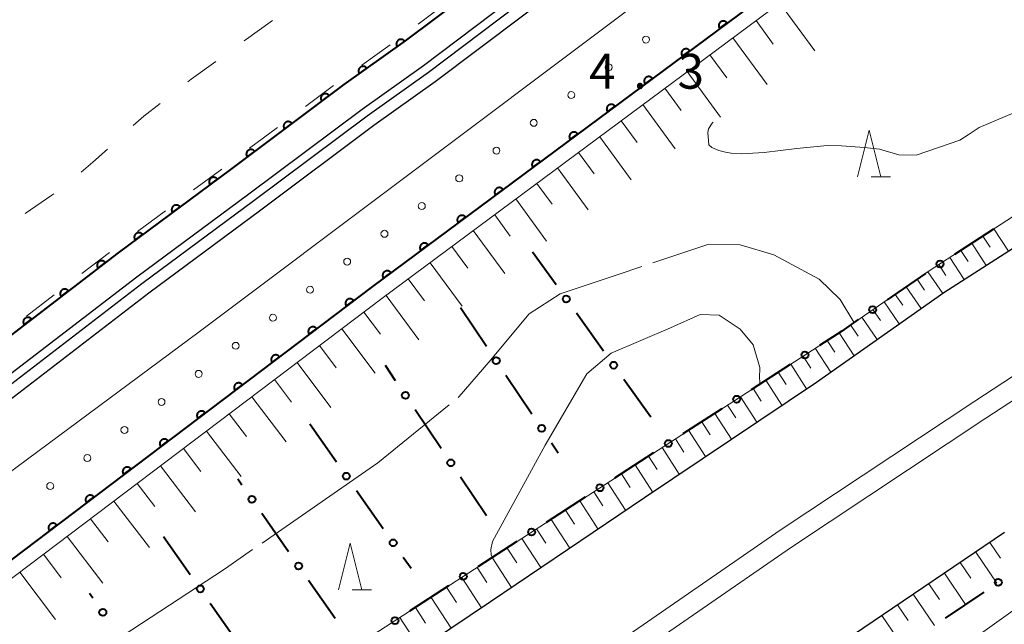
# Model space of a CAD drawing. Units: metres. Extents: x -76000 to -73996, y 39000 to 40500.
# Drawn here: x -74489 to -74383, y 40239 to 40304 of the extents above; entities that cross this region are included whole.
import ezdxf

# ---------------------------------------------------------------- set-up
doc = ezdxf.new("R2010")
doc.units = ezdxf.units.M
for name, color, linetype, lineweight in [('210100_道路縁(街区線)', 7, 'Continuous', 30), ('222600_分離帯', 7, 'Continuous', 30), ('510100_河川', 7, 'Continuous', 30), ('610111_人工斜面(上)', 7, 'Continuous', 30), ('610199_人工斜面(ヒゲ)', 7, 'Continuous', 30), ('611100_コンクリート被覆(直落)', 7, 'Continuous', 30), ('611111_コンクリート被覆(幅上)', 7, 'Continuous', 30), ('611112_コンクリート被覆(幅下)', 7, 'Continuous', 30), ('611199_コンクリート被覆(パターン)', 7, 'Continuous', 30), ('613000_さく(未分類)', 7, 'Continuous', 30), ('620100_区域界', 7, 'Continuous', 30), ('633200_針葉樹林', 7, 'Continuous', 13), ('710200_等高線(主曲線)', 7, 'Continuous', 13), ('710300_等高線(補助曲線)', 7, 'Continuous', 13), ('731200_図化機測定による標高点', 7, 'Continuous', 40)]:
    doc.layers.add(name, color=color, linetype=linetype, lineweight=lineweight)
doc.styles.add('Style-WORKING', font='MS Gothic.ttf')

msp = doc.modelspace()

# ---------------------------------------------------------------- linework, layer by layer
at = {"layer": '210100_道路縁(街区線)', "linetype": 'Continuous', "lineweight": 30, "flags": 128}
for points in [[(-74663.86, 40143), (-74631.38, 40164.41), (-74619.67, 40172.79), (-74607.8, 40181.69), (-74596.06, 40190.56), (-74584.01, 40199.37), (-74572.94, 40208.01), (-74562.43, 40215.66), (-74551.98, 40223.53), (-74540.47, 40232.16), (-74529.15, 40240.42), (-74516.24, 40249.94), (-74503.92, 40259.27), (-74492.89, 40267.59), (-74478.44, 40278.68), (-74466.37, 40287.63), (-74454.18, 40296.75), (-74447.59, 40301.44), (-74438.27, 40308.47), (-74429.3, 40315.17), (-74422.16, 40320.31), (-74406.98, 40332.41), (-74388.91, 40345.41), (-74376.26, 40355.3)], [(-74374.29, 40352.65), (-74386.93, 40342.77), (-74404.99, 40329.77), (-74420.17, 40317.68), (-74427.35, 40312.51), (-74436.29, 40305.83), (-74445.64, 40298.78), (-74452.23, 40294.09), (-74464.39, 40284.98)], [(-74464.39, 40284.98), (-74476.45, 40276.05), (-74490.89, 40264.97), (-74501.93, 40256.63), (-74514.26, 40247.3), (-74527.2, 40237.76), (-74538.51, 40229.51), (-74549.99, 40220.89), (-74560.47, 40213.01), (-74570.95, 40205.38), (-74582.02, 40196.73), (-74594.09, 40187.91), (-74605.81, 40179.05), (-74617.72, 40170.13), (-74629.51, 40161.69), (-74636.94, 40156.79), (-74640.48, 40151.74), (-74642.28, 40147.92)], [(-74559.79, 40156.8), (-74555.68, 40159.62), (-74537.92, 40172), (-74520.85, 40183.72), (-74503.88, 40195.77), (-74485.89, 40208.73), (-74469.77, 40219.81), (-74453.62, 40231.01), (-74438.42, 40241.19), (-74421.9, 40252.39), (-74403.4, 40264.78), (-74389.72, 40274.4), (-74373.84, 40284.58)], [(-74383.2, 40248.61), (-74398.43, 40238.31), (-74415.02, 40227.08), (-74432.63, 40214.94), (-74450.95, 40202.53), (-74466.66, 40191.42), (-74482.28, 40180.49), (-74497.78, 40169.52), (-74511.78, 40159.89), (-74526.96, 40149.5), (-74539.74, 40140.54), (-74553.74, 40130.42), (-74569.04, 40120.23), (-74584.26, 40109.48), (-74597.79, 40100.44), (-74612.9, 40090.55), (-74627.61, 40081.14), (-74645.45, 40069.65)]]:
    msp.add_lwpolyline(points, dxfattribs=at)
at = {"layer": '222600_分離帯', "linetype": 'Continuous', "lineweight": 13, "flags": 128}
for points in [[(-74654.34, 40080.09), (-74633.92, 40093.04), (-74609.96, 40108.81), (-74586.8, 40124.34), (-74564.89, 40139.51), (-74542, 40155.38), (-74518.4, 40171.89), (-74495.68, 40187.84), (-74470.25, 40205.54), (-74449.01, 40220.33), (-74427.47, 40234.95), (-74407.3, 40248.87), (-74386.4, 40262.72), (-74363.13, 40277.95)], [(-74361.93, 40276.1), (-74385.19, 40260.89), (-74406.07, 40247.05), (-74426.23, 40233.14), (-74447.77, 40218.52), (-74468.99, 40203.74), (-74494.42, 40186.04), (-74517.14, 40170.09), (-74540.74, 40153.57), (-74563.64, 40137.7), (-74585.56, 40122.52), (-74608.75, 40106.98), (-74632.72, 40091.2), (-74653.17, 40078.22)]]:
    msp.add_lwpolyline(points, dxfattribs=at)
at = {"layer": '510100_河川', "linetype": 'Continuous', "lineweight": 30, "flags": 128}
for points in [[(-74373.76, 40351.92), (-74386.39, 40342.04), (-74404.45, 40329.05), (-74419.63, 40316.96), (-74426.82, 40311.78), (-74435.75, 40305.11), (-74445.11, 40298.05), (-74451.7, 40293.36), (-74463.86, 40284.25), (-74475.91, 40275.33), (-74490.35, 40264.25), (-74501.39, 40255.91), (-74513.73, 40246.57), (-74526.67, 40237.03), (-74537.98, 40228.78), (-74549.45, 40220.17), (-74559.94, 40212.28), (-74570.41, 40204.66), (-74581.48, 40196.01), (-74593.56, 40187.18), (-74605.27, 40178.33), (-74617.19, 40169.4), (-74629.01, 40160.94), (-74636.02, 40156.32)], [(-74373.01, 40350.92), (-74385.64, 40341.04), (-74403.69, 40328.05), (-74418.87, 40315.96), (-74426.08, 40310.77), (-74435, 40304.1), (-74444.37, 40297.04), (-74450.97, 40292.35), (-74463.11, 40283.25), (-74475.16, 40274.32), (-74489.59, 40263.25), (-74500.64, 40254.91), (-74512.98, 40245.57), (-74525.93, 40236.02), (-74537.23, 40227.77), (-74548.7, 40219.16), (-74559.19, 40211.27), (-74569.66, 40203.65), (-74580.73, 40195.01), (-74592.81, 40186.18), (-74604.52, 40177.32), (-74616.45, 40168.39), (-74628.3, 40159.91), (-74635.42, 40155.21)]]:
    msp.add_lwpolyline(points, dxfattribs=at)
at = {"layer": '610111_人工斜面(上)', "linetype": 'Continuous', "lineweight": 13, "flags": 128}
for points in [[(-74624.6, 40142.97), (-74576.91, 40178.58), (-74499.65, 40236.32), (-74450.12, 40273.75), (-74400.37, 40310.72), (-74351.77, 40347.24), (-74310.96, 40376.22)], [(-74324.38, 40319.55), (-74334.34, 40313.27), (-74355.16, 40300.18), (-74391.29, 40276.72), (-74400.69, 40270.27), (-74483.38, 40216.65), (-74525.55, 40184.86), (-74540.04, 40174.3), (-74558.88, 40160.9), (-74561.43, 40159.16)], [(-74645.45, 40069.65), (-74627.61, 40081.14), (-74612.9, 40090.55), (-74597.79, 40100.44), (-74584.26, 40109.48), (-74569.04, 40120.23), (-74553.74, 40130.42), (-74539.74, 40140.54), (-74526.96, 40149.5), (-74511.78, 40159.89), (-74497.78, 40169.52), (-74482.28, 40180.49), (-74466.66, 40191.42), (-74450.95, 40202.53), (-74432.63, 40214.94), (-74415.02, 40227.08), (-74398.43, 40238.31), (-74383.2, 40248.61)]]:
    msp.add_lwpolyline(points, dxfattribs=at)
at = {"layer": '610199_人工斜面(ヒゲ)', "linetype": 'Continuous', "lineweight": 13, "flags": 128}
for points in [[(-74407.37, 40305.52), (-74403.58, 40300.37)], [(-74409.9, 40303.64), (-74408.04, 40301.09)], [(-74412.4, 40301.78), (-74408.72, 40296.76)], [(-74414.86, 40299.95), (-74413.05, 40297.47)], [(-74417.29, 40298.14), (-74413.72, 40293.25)], [(-74419.69, 40296.36), (-74417.93, 40293.95)], [(-74422.06, 40294.6), (-74418.58, 40289.84)], [(-74424.4, 40292.86), (-74422.68, 40290.52)], [(-74426.7, 40291.15), (-74423.31, 40286.51)], [(-74428.98, 40289.46), (-74427.31, 40287.17)], [(-74431.23, 40287.79), (-74427.92, 40283.28)], [(-74433.46, 40286.13), (-74431.82, 40283.89)], [(-74435.71, 40284.46), (-74432.4, 40279.93)], [(-74437.98, 40282.77), (-74436.31, 40280.48)], [(-74440.28, 40281.07), (-74436.9, 40276.46)], [(-74384.33, 40281.24), (-74382.78, 40278.85)], [(-74386.71, 40279.7), (-74385.17, 40277.32)], [(-74385.52, 40280.47), (-74384.75, 40279.28)], [(-74442.59, 40279.35), (-74440.88, 40277.02)], [(-74387.89, 40278.93), (-74387.12, 40277.74)], [(-74444.92, 40277.61), (-74441.48, 40272.93)], [(-74389.08, 40278.16), (-74387.54, 40275.8)], [(-74391.43, 40276.63), (-74389.84, 40274.31)], [(-74390.25, 40277.4), (-74389.49, 40276.22)], [(-74447.28, 40275.86), (-74445.54, 40273.5)], [(-74392.6, 40275.83), (-74391.8, 40274.66)], [(-74393.77, 40275.02), (-74392.16, 40272.68)], [(-74449.65, 40274.1), (-74446.13, 40269.34)], [(-74396.13, 40273.4), (-74394.51, 40271.03)], [(-74394.95, 40274.21), (-74394.14, 40273.03)], [(-74452.03, 40272.31), (-74450.25, 40269.93)], [(-74397.33, 40272.58), (-74396.51, 40271.39)], [(-74398.53, 40271.75), (-74396.88, 40269.36)], [(-74454.41, 40270.51), (-74450.82, 40265.73)], [(-74400.96, 40270.09), (-74399.36, 40267.62)], [(-74399.74, 40270.92), (-74398.91, 40269.72)], [(-74402.24, 40269.26), (-74401.43, 40268)], [(-74456.81, 40268.7), (-74455, 40266.3)], [(-74403.53, 40268.43), (-74401.86, 40265.86)], [(-74404.85, 40267.57), (-74404, 40266.26)], [(-74459.22, 40266.88), (-74455.58, 40262.06)], [(-74407.51, 40265.85), (-74406.65, 40264.51)], [(-74406.17, 40266.72), (-74404.46, 40264.07)], [(-74461.64, 40265.05), (-74459.8, 40262.63)], [(-74408.85, 40264.98), (-74407.11, 40262.29)], [(-74410.21, 40264.09), (-74409.34, 40262.74)], [(-74464.07, 40263.21), (-74460.38, 40258.36)], [(-74411.58, 40263.21), (-74409.81, 40260.49)], [(-74412.96, 40262.31), (-74412.07, 40260.94)], [(-74466.51, 40261.37), (-74464.65, 40258.93)], [(-74414.34, 40261.42), (-74412.55, 40258.65)], [(-74468.96, 40259.51), (-74465.23, 40254.62)], [(-74417.15, 40259.6), (-74415.33, 40256.79)], [(-74415.74, 40260.51), (-74414.84, 40259.11)], [(-74418.57, 40258.67), (-74417.65, 40257.26)], [(-74471.43, 40257.65), (-74469.55, 40255.19)], [(-74419.99, 40257.75), (-74418.15, 40254.9)], [(-74421.44, 40256.81), (-74420.51, 40255.38)], [(-74473.91, 40255.78), (-74470.14, 40250.84)], [(-74422.88, 40255.88), (-74421.01, 40252.99)], [(-74424.36, 40254.92), (-74423.41, 40253.46)], [(-74476.4, 40253.89), (-74474.5, 40251.41)], [(-74425.83, 40253.97), (-74423.92, 40251.02)], [(-74427.34, 40252.99), (-74426.37, 40251.5)], [(-74478.9, 40252), (-74475.09, 40247.02)], [(-74430.38, 40251.02), (-74429.39, 40249.5)], [(-74428.84, 40252.01), (-74426.89, 40249.01)], [(-74481.41, 40250.1), (-74479.5, 40247.6)], [(-74431.91, 40250.02), (-74429.92, 40246.95)], [(-74433.48, 40249.01), (-74432.47, 40247.46)], [(-74483.94, 40248.2), (-74480.1, 40243.16)], [(-74435.05, 40247.99), (-74433.01, 40244.86)], [(-74436.65, 40246.95), (-74435.62, 40245.37)], [(-74384.77, 40247.55), (-74383.63, 40245.87)], [(-74486.47, 40246.28), (-74484.55, 40243.74)], [(-74438.25, 40245.92), (-74436.17, 40242.71)], [(-74386.29, 40246.52), (-74384.02, 40243.16)], [(-74439.88, 40244.86), (-74438.83, 40243.24)], [(-74387.97, 40245.38), (-74386.83, 40243.7)], [(-74489.02, 40244.35), (-74485.16, 40239.26)], [(-74441.51, 40243.8), (-74439.39, 40240.54)], [(-74389.65, 40244.25), (-74387.38, 40240.89)], [(-74443.16, 40242.73), (-74442.1, 40241.08)], [(-74391.33, 40243.11), (-74390.19, 40241.43)], [(-74444.82, 40241.65), (-74442.67, 40238.34)], [(-74393.01, 40241.98), (-74390.73, 40238.61)], [(-74446.5, 40240.56), (-74445.42, 40238.89)], [(-74394.69, 40240.84), (-74393.55, 40239.16)], [(-74448.18, 40239.47), (-74446, 40236.11)], [(-74396.37, 40239.7), (-74394.1, 40236.34)]]:
    msp.add_lwpolyline(points, dxfattribs=at)
at = {"layer": '611100_コンクリート被覆(直落)', "linetype": 'Continuous', "lineweight": 40, "flags": 128}
msp.add_lwpolyline([(-74376.26, 40355.3), (-74388.91, 40345.41), (-74406.98, 40332.41), (-74422.16, 40320.31), (-74429.3, 40315.17), (-74438.27, 40308.47), (-74447.59, 40301.44), (-74454.18, 40296.75), (-74466.37, 40287.63), (-74478.44, 40278.68), (-74492.89, 40267.59), (-74503.96, 40259.25), (-74516.24, 40249.94), (-74529.15, 40240.42), (-74540.51, 40232.14), (-74551.98, 40223.53), (-74562.43, 40215.66), (-74572.94, 40208.01), (-74584.01, 40199.37), (-74596.06, 40190.56), (-74607.8, 40181.69), (-74619.67, 40172.79), (-74631.38, 40164.41), (-74663.86, 40143)], dxfattribs=at)
for points in [[(-74448.459, 40300.822), (-74447.644, 40301.401), (-74447.671, 40301.436), (-74447.701, 40301.468), (-74447.733, 40301.497), (-74447.768, 40301.523), (-74447.805, 40301.546), (-74447.844, 40301.566), (-74447.884, 40301.583), (-74447.926, 40301.595), (-74447.968, 40301.605), (-74448.012, 40301.61), (-74448.055, 40301.612), (-74448.099, 40301.609), (-74448.142, 40301.603), (-74448.185, 40301.594), (-74448.226, 40301.58), (-74448.266, 40301.563), (-74448.304, 40301.543), (-74448.341, 40301.519), (-74448.376, 40301.492), (-74448.408, 40301.462), (-74448.437, 40301.43), (-74448.463, 40301.395), (-74448.486, 40301.358), (-74448.506, 40301.319), (-74448.523, 40301.279), (-74448.535, 40301.237), (-74448.545, 40301.195), (-74448.55, 40301.151), (-74448.552, 40301.108), (-74448.549, 40301.064), (-74448.543, 40301.021), (-74448.534, 40300.978), (-74448.52, 40300.937), (-74448.503, 40300.897), (-74448.483, 40300.859)], [(-74452.533, 40297.922), (-74451.718, 40298.502), (-74451.745, 40298.537), (-74451.775, 40298.569), (-74451.806, 40298.598), (-74451.841, 40298.624), (-74451.878, 40298.647), (-74451.917, 40298.667), (-74451.958, 40298.684), (-74451.999, 40298.696), (-74452.042, 40298.706), (-74452.086, 40298.711), (-74452.129, 40298.713), (-74452.173, 40298.71), (-74452.216, 40298.704), (-74452.258, 40298.694), (-74452.3, 40298.681), (-74452.34, 40298.664), (-74452.378, 40298.644), (-74452.415, 40298.62), (-74452.45, 40298.593), (-74452.481, 40298.563), (-74452.51, 40298.531), (-74452.537, 40298.496), (-74452.56, 40298.459), (-74452.58, 40298.42), (-74452.597, 40298.38), (-74452.609, 40298.338), (-74452.619, 40298.296), (-74452.623, 40298.252), (-74452.626, 40298.208), (-74452.623, 40298.165), (-74452.617, 40298.122), (-74452.607, 40298.079), (-74452.593, 40298.037), (-74452.576, 40297.998), (-74452.556, 40297.959)], [(-74456.564, 40294.966), (-74455.764, 40295.565), (-74455.792, 40295.599), (-74455.822, 40295.63), (-74455.855, 40295.658), (-74455.89, 40295.684), (-74455.928, 40295.706), (-74455.967, 40295.725), (-74456.008, 40295.741), (-74456.05, 40295.752), (-74456.093, 40295.761), (-74456.136, 40295.765), (-74456.18, 40295.766), (-74456.223, 40295.762), (-74456.267, 40295.755), (-74456.309, 40295.744), (-74456.35, 40295.73), (-74456.389, 40295.712), (-74456.427, 40295.691), (-74456.464, 40295.666), (-74456.498, 40295.638), (-74456.528, 40295.607), (-74456.557, 40295.575), (-74456.583, 40295.539), (-74456.604, 40295.502), (-74456.624, 40295.463), (-74456.64, 40295.422), (-74456.651, 40295.38), (-74456.66, 40295.337), (-74456.663, 40295.293), (-74456.664, 40295.25), (-74456.661, 40295.206), (-74456.653, 40295.163), (-74456.643, 40295.121), (-74456.628, 40295.08), (-74456.61, 40295.041), (-74456.589, 40295.002)], [(-74460.568, 40291.971), (-74459.767, 40292.57), (-74459.795, 40292.604), (-74459.826, 40292.635), (-74459.858, 40292.663), (-74459.894, 40292.689), (-74459.931, 40292.711), (-74459.971, 40292.73), (-74460.011, 40292.746), (-74460.053, 40292.757), (-74460.096, 40292.766), (-74460.14, 40292.769), (-74460.183, 40292.771), (-74460.227, 40292.767), (-74460.27, 40292.759), (-74460.312, 40292.749), (-74460.354, 40292.734), (-74460.393, 40292.716), (-74460.431, 40292.695), (-74460.467, 40292.671), (-74460.501, 40292.643), (-74460.532, 40292.612), (-74460.56, 40292.58), (-74460.586, 40292.544), (-74460.608, 40292.507), (-74460.627, 40292.467), (-74460.643, 40292.427), (-74460.654, 40292.385), (-74460.663, 40292.342), (-74460.667, 40292.298), (-74460.668, 40292.255), (-74460.664, 40292.211), (-74460.657, 40292.168), (-74460.646, 40292.126), (-74460.632, 40292.084), (-74460.614, 40292.045), (-74460.593, 40292.007)], [(-74464.572, 40288.976), (-74463.771, 40289.575), (-74463.799, 40289.609), (-74463.829, 40289.639), (-74463.862, 40289.668), (-74463.897, 40289.694), (-74463.935, 40289.715), (-74463.974, 40289.735), (-74464.015, 40289.75), (-74464.057, 40289.762), (-74464.1, 40289.771), (-74464.144, 40289.774), (-74464.187, 40289.775), (-74464.23, 40289.772), (-74464.274, 40289.764), (-74464.316, 40289.754), (-74464.357, 40289.739), (-74464.396, 40289.721), (-74464.434, 40289.7), (-74464.471, 40289.675), (-74464.505, 40289.647), (-74464.536, 40289.617), (-74464.564, 40289.585), (-74464.59, 40289.549), (-74464.611, 40289.511), (-74464.631, 40289.472), (-74464.647, 40289.431), (-74464.658, 40289.389), (-74464.667, 40289.346), (-74464.67, 40289.303), (-74464.671, 40289.259), (-74464.668, 40289.216), (-74464.66, 40289.173), (-74464.65, 40289.13), (-74464.635, 40289.089), (-74464.617, 40289.05), (-74464.596, 40289.012)], [(-74468.582, 40285.99), (-74467.779, 40286.585), (-74467.807, 40286.619), (-74467.837, 40286.65), (-74467.869, 40286.679), (-74467.905, 40286.705), (-74467.942, 40286.727), (-74467.982, 40286.746), (-74468.022, 40286.762), (-74468.064, 40286.773), (-74468.107, 40286.783), (-74468.151, 40286.786), (-74468.194, 40286.788), (-74468.238, 40286.784), (-74468.281, 40286.777), (-74468.323, 40286.767), (-74468.365, 40286.752), (-74468.404, 40286.735), (-74468.442, 40286.714), (-74468.478, 40286.689), (-74468.512, 40286.661), (-74468.543, 40286.631), (-74468.572, 40286.599), (-74468.598, 40286.563), (-74468.62, 40286.526), (-74468.639, 40286.486), (-74468.655, 40286.446), (-74468.666, 40286.404), (-74468.676, 40286.361), (-74468.679, 40286.317), (-74468.681, 40286.274), (-74468.677, 40286.23), (-74468.67, 40286.187), (-74468.66, 40286.145), (-74468.645, 40286.103), (-74468.627, 40286.064), (-74468.607, 40286.026)], [(-74472.598, 40283.012), (-74471.795, 40283.607), (-74471.823, 40283.641), (-74471.853, 40283.672), (-74471.886, 40283.701), (-74471.921, 40283.727), (-74471.959, 40283.749), (-74471.998, 40283.768), (-74472.038, 40283.784), (-74472.08, 40283.795), (-74472.123, 40283.805), (-74472.167, 40283.808), (-74472.21, 40283.81), (-74472.254, 40283.806), (-74472.297, 40283.799), (-74472.339, 40283.789), (-74472.381, 40283.774), (-74472.42, 40283.756), (-74472.458, 40283.736), (-74472.495, 40283.711), (-74472.529, 40283.683), (-74472.56, 40283.653), (-74472.588, 40283.621), (-74472.614, 40283.585), (-74472.636, 40283.548), (-74472.656, 40283.508), (-74472.672, 40283.468), (-74472.683, 40283.426), (-74472.692, 40283.383), (-74472.696, 40283.339), (-74472.697, 40283.296), (-74472.694, 40283.252), (-74472.686, 40283.209), (-74472.676, 40283.167), (-74472.662, 40283.125), (-74472.644, 40283.086), (-74472.623, 40283.048)], [(-74476.615, 40280.033), (-74475.811, 40280.629), (-74475.839, 40280.663), (-74475.87, 40280.694), (-74475.902, 40280.723), (-74475.937, 40280.749), (-74475.975, 40280.771), (-74476.014, 40280.79), (-74476.055, 40280.806), (-74476.097, 40280.817), (-74476.14, 40280.826), (-74476.183, 40280.83), (-74476.227, 40280.832), (-74476.27, 40280.828), (-74476.313, 40280.821), (-74476.356, 40280.811), (-74476.397, 40280.796), (-74476.436, 40280.778), (-74476.474, 40280.757), (-74476.511, 40280.733), (-74476.545, 40280.705), (-74476.576, 40280.675), (-74476.604, 40280.642), (-74476.63, 40280.607), (-74476.652, 40280.569), (-74476.672, 40280.53), (-74476.688, 40280.49), (-74476.699, 40280.448), (-74476.708, 40280.405), (-74476.712, 40280.361), (-74476.713, 40280.318), (-74476.71, 40280.274), (-74476.703, 40280.231), (-74476.692, 40280.189), (-74476.678, 40280.147), (-74476.66, 40280.108), (-74476.639, 40280.07)], [(-74480.604, 40277.019), (-74479.811, 40277.628), (-74479.839, 40277.662), (-74479.87, 40277.692), (-74479.903, 40277.72), (-74479.938, 40277.746), (-74479.976, 40277.767), (-74480.016, 40277.786), (-74480.057, 40277.801), (-74480.099, 40277.812), (-74480.142, 40277.82), (-74480.186, 40277.823), (-74480.229, 40277.824), (-74480.273, 40277.819), (-74480.316, 40277.812), (-74480.358, 40277.801), (-74480.399, 40277.785), (-74480.438, 40277.767), (-74480.476, 40277.746), (-74480.512, 40277.72), (-74480.545, 40277.692), (-74480.576, 40277.661), (-74480.604, 40277.628), (-74480.629, 40277.592), (-74480.65, 40277.555), (-74480.669, 40277.515), (-74480.685, 40277.474), (-74480.695, 40277.432), (-74480.704, 40277.389), (-74480.706, 40277.345), (-74480.707, 40277.302), (-74480.703, 40277.258), (-74480.695, 40277.215), (-74480.684, 40277.173), (-74480.669, 40277.132), (-74480.65, 40277.093), (-74480.629, 40277.055)], [(-74484.57, 40273.975), (-74483.777, 40274.584), (-74483.805, 40274.618), (-74483.836, 40274.648), (-74483.869, 40274.676), (-74483.905, 40274.701), (-74483.943, 40274.723), (-74483.982, 40274.741), (-74484.023, 40274.757), (-74484.065, 40274.767), (-74484.108, 40274.776), (-74484.152, 40274.779), (-74484.196, 40274.78), (-74484.239, 40274.775), (-74484.282, 40274.767), (-74484.324, 40274.756), (-74484.365, 40274.741), (-74484.404, 40274.723), (-74484.442, 40274.701), (-74484.478, 40274.676), (-74484.512, 40274.648), (-74484.542, 40274.617), (-74484.57, 40274.584), (-74484.596, 40274.548), (-74484.617, 40274.51), (-74484.636, 40274.471), (-74484.651, 40274.43), (-74484.662, 40274.388), (-74484.67, 40274.345), (-74484.673, 40274.301), (-74484.674, 40274.258), (-74484.669, 40274.214), (-74484.662, 40274.171), (-74484.651, 40274.129), (-74484.635, 40274.088), (-74484.617, 40274.049), (-74484.596, 40274.011)], [(-74488.537, 40270.931), (-74487.744, 40271.54), (-74487.772, 40271.573), (-74487.803, 40271.604), (-74487.836, 40271.632), (-74487.871, 40271.657), (-74487.909, 40271.679), (-74487.949, 40271.697), (-74487.99, 40271.713), (-74488.032, 40271.723), (-74488.075, 40271.732), (-74488.119, 40271.735), (-74488.162, 40271.735), (-74488.205, 40271.731), (-74488.249, 40271.723), (-74488.291, 40271.712), (-74488.332, 40271.697), (-74488.371, 40271.679), (-74488.408, 40271.657), (-74488.445, 40271.632), (-74488.478, 40271.604), (-74488.509, 40271.573), (-74488.537, 40271.54), (-74488.562, 40271.504), (-74488.583, 40271.466), (-74488.602, 40271.427), (-74488.617, 40271.386), (-74488.628, 40271.344), (-74488.637, 40271.301), (-74488.639, 40271.257), (-74488.64, 40271.213), (-74488.636, 40271.17), (-74488.628, 40271.127), (-74488.617, 40271.085), (-74488.602, 40271.044), (-74488.583, 40271.005), (-74488.562, 40270.967)]]:
    msp.add_lwpolyline(points, close=True, dxfattribs=at)
at = {"layer": '611111_コンクリート被覆(幅上)', "linetype": 'Continuous', "lineweight": 40, "flags": 128}
msp.add_lwpolyline([(-74310.96, 40376.22), (-74311.95, 40377.53), (-74352.75, 40348.55), (-74401.36, 40312.03), (-74451.11, 40275.06), (-74500.63, 40237.63), (-74577.89, 40179.89), (-74625.58, 40144.28), (-74624.6, 40142.97)], dxfattribs=at)
for points in [[(-74413.812, 40302.777), (-74413.009, 40303.373), (-74413.037, 40303.408), (-74413.067, 40303.439), (-74413.1, 40303.467), (-74413.135, 40303.493), (-74413.173, 40303.515), (-74413.212, 40303.534), (-74413.252, 40303.55), (-74413.294, 40303.561), (-74413.337, 40303.571), (-74413.381, 40303.574), (-74413.424, 40303.576), (-74413.468, 40303.572), (-74413.511, 40303.565), (-74413.553, 40303.555), (-74413.595, 40303.54), (-74413.634, 40303.522), (-74413.672, 40303.501), (-74413.708, 40303.477), (-74413.743, 40303.449), (-74413.774, 40303.418), (-74413.802, 40303.386), (-74413.828, 40303.351), (-74413.85, 40303.313), (-74413.869, 40303.274), (-74413.885, 40303.233), (-74413.896, 40303.191), (-74413.906, 40303.148), (-74413.909, 40303.104), (-74413.911, 40303.061), (-74413.907, 40303.018), (-74413.9, 40302.974), (-74413.889, 40302.932), (-74413.875, 40302.891), (-74413.857, 40302.852), (-74413.836, 40302.814)], [(-74417.825, 40299.795), (-74417.022, 40300.391), (-74417.05, 40300.425), (-74417.08, 40300.456), (-74417.113, 40300.485), (-74417.148, 40300.511), (-74417.186, 40300.533), (-74417.225, 40300.552), (-74417.266, 40300.568), (-74417.308, 40300.579), (-74417.35, 40300.588), (-74417.394, 40300.592), (-74417.438, 40300.593), (-74417.481, 40300.59), (-74417.524, 40300.582), (-74417.567, 40300.572), (-74417.608, 40300.558), (-74417.647, 40300.54), (-74417.685, 40300.519), (-74417.722, 40300.494), (-74417.756, 40300.466), (-74417.787, 40300.436), (-74417.815, 40300.404), (-74417.841, 40300.368), (-74417.863, 40300.331), (-74417.882, 40300.291), (-74417.898, 40300.251), (-74417.91, 40300.209), (-74417.919, 40300.166), (-74417.922, 40300.122), (-74417.924, 40300.079), (-74417.92, 40300.035), (-74417.913, 40299.992), (-74417.903, 40299.95), (-74417.888, 40299.908), (-74417.87, 40299.869), (-74417.849, 40299.831)], [(-74421.838, 40296.812), (-74421.035, 40297.409), (-74421.063, 40297.443), (-74421.094, 40297.474), (-74421.126, 40297.502), (-74421.161, 40297.528), (-74421.199, 40297.55), (-74421.238, 40297.57), (-74421.279, 40297.586), (-74421.321, 40297.597), (-74421.364, 40297.606), (-74421.407, 40297.61), (-74421.451, 40297.611), (-74421.494, 40297.607), (-74421.538, 40297.6), (-74421.58, 40297.59), (-74421.621, 40297.575), (-74421.66, 40297.557), (-74421.698, 40297.537), (-74421.735, 40297.512), (-74421.769, 40297.484), (-74421.8, 40297.454), (-74421.828, 40297.421), (-74421.854, 40297.386), (-74421.876, 40297.348), (-74421.896, 40297.309), (-74421.912, 40297.269), (-74421.923, 40297.227), (-74421.932, 40297.184), (-74421.936, 40297.14), (-74421.937, 40297.097), (-74421.933, 40297.053), (-74421.926, 40297.01), (-74421.916, 40296.968), (-74421.901, 40296.926), (-74421.883, 40296.887), (-74421.863, 40296.849)], [(-74425.851, 40293.83), (-74425.049, 40294.427), (-74425.076, 40294.461), (-74425.107, 40294.492), (-74425.139, 40294.52), (-74425.175, 40294.546), (-74425.212, 40294.568), (-74425.251, 40294.587), (-74425.292, 40294.603), (-74425.334, 40294.614), (-74425.377, 40294.624), (-74425.421, 40294.627), (-74425.464, 40294.629), (-74425.508, 40294.625), (-74425.551, 40294.618), (-74425.593, 40294.608), (-74425.634, 40294.593), (-74425.674, 40294.575), (-74425.712, 40294.554), (-74425.748, 40294.53), (-74425.782, 40294.502), (-74425.813, 40294.471), (-74425.842, 40294.439), (-74425.868, 40294.404), (-74425.889, 40294.366), (-74425.909, 40294.327), (-74425.925, 40294.286), (-74425.936, 40294.244), (-74425.945, 40294.201), (-74425.949, 40294.158), (-74425.95, 40294.114), (-74425.947, 40294.071), (-74425.939, 40294.028), (-74425.929, 40293.985), (-74425.915, 40293.944), (-74425.897, 40293.905), (-74425.876, 40293.867)], [(-74429.864, 40290.848), (-74429.062, 40291.444), (-74429.09, 40291.478), (-74429.12, 40291.509), (-74429.152, 40291.538), (-74429.188, 40291.564), (-74429.225, 40291.586), (-74429.265, 40291.605), (-74429.305, 40291.621), (-74429.347, 40291.632), (-74429.39, 40291.641), (-74429.434, 40291.645), (-74429.477, 40291.646), (-74429.521, 40291.643), (-74429.564, 40291.636), (-74429.606, 40291.625), (-74429.648, 40291.611), (-74429.687, 40291.593), (-74429.725, 40291.572), (-74429.761, 40291.547), (-74429.795, 40291.52), (-74429.826, 40291.489), (-74429.855, 40291.457), (-74429.881, 40291.421), (-74429.903, 40291.384), (-74429.922, 40291.345), (-74429.938, 40291.304), (-74429.949, 40291.262), (-74429.958, 40291.219), (-74429.962, 40291.175), (-74429.963, 40291.132), (-74429.96, 40291.089), (-74429.953, 40291.045), (-74429.942, 40291.003), (-74429.928, 40290.962), (-74429.91, 40290.922), (-74429.889, 40290.884)], [(-74433.878, 40287.866), (-74433.075, 40288.462), (-74433.103, 40288.496), (-74433.133, 40288.527), (-74433.166, 40288.555), (-74433.201, 40288.581), (-74433.239, 40288.603), (-74433.278, 40288.623), (-74433.318, 40288.639), (-74433.36, 40288.65), (-74433.403, 40288.659), (-74433.447, 40288.663), (-74433.491, 40288.664), (-74433.534, 40288.66), (-74433.577, 40288.653), (-74433.619, 40288.643), (-74433.661, 40288.628), (-74433.7, 40288.611), (-74433.738, 40288.59), (-74433.775, 40288.565), (-74433.809, 40288.537), (-74433.84, 40288.507), (-74433.868, 40288.475), (-74433.894, 40288.439), (-74433.916, 40288.402), (-74433.935, 40288.362), (-74433.951, 40288.322), (-74433.962, 40288.28), (-74433.972, 40288.237), (-74433.975, 40288.193), (-74433.977, 40288.15), (-74433.973, 40288.106), (-74433.966, 40288.063), (-74433.956, 40288.021), (-74433.941, 40287.979), (-74433.923, 40287.94), (-74433.902, 40287.902)], [(-74437.891, 40284.883), (-74437.088, 40285.48), (-74437.116, 40285.514), (-74437.147, 40285.545), (-74437.179, 40285.573), (-74437.214, 40285.599), (-74437.252, 40285.621), (-74437.291, 40285.64), (-74437.332, 40285.656), (-74437.374, 40285.668), (-74437.417, 40285.677), (-74437.46, 40285.68), (-74437.504, 40285.682), (-74437.547, 40285.678), (-74437.59, 40285.671), (-74437.633, 40285.661), (-74437.674, 40285.646), (-74437.713, 40285.628), (-74437.751, 40285.608), (-74437.788, 40285.583), (-74437.822, 40285.555), (-74437.853, 40285.525), (-74437.881, 40285.492), (-74437.907, 40285.457), (-74437.929, 40285.419), (-74437.949, 40285.38), (-74437.964, 40285.339), (-74437.976, 40285.297), (-74437.985, 40285.255), (-74437.988, 40285.211), (-74437.99, 40285.167), (-74437.986, 40285.124), (-74437.979, 40285.081), (-74437.969, 40285.038), (-74437.954, 40284.997), (-74437.936, 40284.958), (-74437.916, 40284.92)], [(-74441.904, 40281.901), (-74441.101, 40282.497), (-74441.129, 40282.532), (-74441.16, 40282.563), (-74441.192, 40282.591), (-74441.228, 40282.617), (-74441.265, 40282.639), (-74441.304, 40282.658), (-74441.345, 40282.674), (-74441.387, 40282.685), (-74441.43, 40282.695), (-74441.474, 40282.698), (-74441.517, 40282.7), (-74441.56, 40282.696), (-74441.604, 40282.689), (-74441.646, 40282.678), (-74441.687, 40282.664), (-74441.726, 40282.646), (-74441.765, 40282.625), (-74441.801, 40282.601), (-74441.835, 40282.573), (-74441.866, 40282.542), (-74441.894, 40282.51), (-74441.92, 40282.475), (-74441.942, 40282.437), (-74441.962, 40282.398), (-74441.978, 40282.357), (-74441.989, 40282.315), (-74441.998, 40282.272), (-74442.002, 40282.228), (-74442.003, 40282.185), (-74441.999, 40282.142), (-74441.992, 40282.098), (-74441.982, 40282.056), (-74441.967, 40282.015), (-74441.95, 40281.976), (-74441.929, 40281.938)], [(-74445.917, 40278.919), (-74445.115, 40279.515), (-74445.143, 40279.549), (-74445.173, 40279.58), (-74445.205, 40279.609), (-74445.241, 40279.635), (-74445.278, 40279.657), (-74445.318, 40279.676), (-74445.358, 40279.692), (-74445.4, 40279.703), (-74445.443, 40279.712), (-74445.487, 40279.716), (-74445.53, 40279.717), (-74445.574, 40279.714), (-74445.617, 40279.706), (-74445.659, 40279.696), (-74445.701, 40279.682), (-74445.74, 40279.664), (-74445.778, 40279.643), (-74445.814, 40279.618), (-74445.848, 40279.59), (-74445.879, 40279.56), (-74445.908, 40279.528), (-74445.934, 40279.492), (-74445.956, 40279.455), (-74445.975, 40279.415), (-74445.991, 40279.375), (-74446.002, 40279.333), (-74446.011, 40279.29), (-74446.015, 40279.246), (-74446.016, 40279.203), (-74446.013, 40279.159), (-74446.005, 40279.116), (-74445.995, 40279.074), (-74445.981, 40279.032), (-74445.963, 40278.993), (-74445.942, 40278.955)], [(-74449.931, 40275.936), (-74449.128, 40276.533), (-74449.156, 40276.567), (-74449.186, 40276.598), (-74449.219, 40276.626), (-74449.254, 40276.652), (-74449.292, 40276.674), (-74449.331, 40276.694), (-74449.371, 40276.71), (-74449.413, 40276.721), (-74449.456, 40276.73), (-74449.5, 40276.734), (-74449.543, 40276.735), (-74449.587, 40276.731), (-74449.63, 40276.724), (-74449.672, 40276.714), (-74449.714, 40276.699), (-74449.753, 40276.681), (-74449.791, 40276.661), (-74449.827, 40276.636), (-74449.862, 40276.608), (-74449.893, 40276.578), (-74449.921, 40276.545), (-74449.947, 40276.51), (-74449.969, 40276.472), (-74449.988, 40276.433), (-74450.004, 40276.393), (-74450.015, 40276.351), (-74450.025, 40276.308), (-74450.028, 40276.264), (-74450.03, 40276.22), (-74450.026, 40276.177), (-74450.019, 40276.134), (-74450.008, 40276.092), (-74449.994, 40276.05), (-74449.976, 40276.011), (-74449.955, 40275.973)], [(-74453.927, 40272.931), (-74453.129, 40273.534), (-74453.157, 40273.568), (-74453.188, 40273.599), (-74453.22, 40273.627), (-74453.256, 40273.652), (-74453.293, 40273.674), (-74453.333, 40273.693), (-74453.374, 40273.709), (-74453.416, 40273.72), (-74453.459, 40273.728), (-74453.503, 40273.732), (-74453.546, 40273.733), (-74453.589, 40273.729), (-74453.632, 40273.721), (-74453.675, 40273.711), (-74453.716, 40273.696), (-74453.755, 40273.678), (-74453.793, 40273.656), (-74453.829, 40273.631), (-74453.863, 40273.603), (-74453.894, 40273.573), (-74453.922, 40273.54), (-74453.947, 40273.504), (-74453.969, 40273.467), (-74453.988, 40273.427), (-74454.004, 40273.387), (-74454.015, 40273.345), (-74454.024, 40273.302), (-74454.027, 40273.258), (-74454.028, 40273.214), (-74454.024, 40273.171), (-74454.016, 40273.128), (-74454.006, 40273.086), (-74453.991, 40273.044), (-74453.973, 40273.005), (-74453.951, 40272.967)], [(-74457.915, 40269.916), (-74457.118, 40270.519), (-74457.146, 40270.553), (-74457.176, 40270.584), (-74457.209, 40270.612), (-74457.245, 40270.637), (-74457.282, 40270.659), (-74457.322, 40270.678), (-74457.362, 40270.694), (-74457.404, 40270.705), (-74457.447, 40270.714), (-74457.491, 40270.717), (-74457.535, 40270.718), (-74457.578, 40270.714), (-74457.621, 40270.706), (-74457.663, 40270.696), (-74457.705, 40270.681), (-74457.744, 40270.663), (-74457.782, 40270.641), (-74457.818, 40270.617), (-74457.852, 40270.588), (-74457.882, 40270.558), (-74457.911, 40270.525), (-74457.936, 40270.49), (-74457.958, 40270.452), (-74457.977, 40270.412), (-74457.993, 40270.372), (-74458.003, 40270.33), (-74458.012, 40270.287), (-74458.016, 40270.243), (-74458.017, 40270.199), (-74458.013, 40270.156), (-74458.005, 40270.113), (-74457.994, 40270.071), (-74457.98, 40270.029), (-74457.961, 40269.99), (-74457.94, 40269.952)], [(-74461.904, 40266.901), (-74461.106, 40267.504), (-74461.134, 40267.538), (-74461.165, 40267.569), (-74461.198, 40267.597), (-74461.233, 40267.623), (-74461.271, 40267.644), (-74461.31, 40267.663), (-74461.351, 40267.679), (-74461.393, 40267.69), (-74461.436, 40267.699), (-74461.48, 40267.702), (-74461.523, 40267.703), (-74461.567, 40267.699), (-74461.61, 40267.691), (-74461.652, 40267.681), (-74461.694, 40267.666), (-74461.732, 40267.648), (-74461.77, 40267.627), (-74461.807, 40267.602), (-74461.841, 40267.573), (-74461.871, 40267.543), (-74461.899, 40267.51), (-74461.925, 40267.475), (-74461.947, 40267.437), (-74461.966, 40267.397), (-74461.981, 40267.357), (-74461.992, 40267.315), (-74462.001, 40267.272), (-74462.004, 40267.228), (-74462.005, 40267.184), (-74462.001, 40267.141), (-74461.994, 40267.098), (-74461.983, 40267.056), (-74461.968, 40267.014), (-74461.95, 40266.975), (-74461.929, 40266.938)], [(-74465.893, 40263.886), (-74465.095, 40264.489), (-74465.123, 40264.523), (-74465.154, 40264.554), (-74465.186, 40264.582), (-74465.222, 40264.608), (-74465.26, 40264.629), (-74465.299, 40264.648), (-74465.34, 40264.664), (-74465.382, 40264.675), (-74465.425, 40264.684), (-74465.469, 40264.687), (-74465.512, 40264.688), (-74465.556, 40264.684), (-74465.599, 40264.676), (-74465.641, 40264.666), (-74465.682, 40264.651), (-74465.721, 40264.633), (-74465.759, 40264.612), (-74465.795, 40264.587), (-74465.829, 40264.559), (-74465.86, 40264.528), (-74465.888, 40264.495), (-74465.914, 40264.46), (-74465.935, 40264.422), (-74465.954, 40264.382), (-74465.97, 40264.342), (-74465.981, 40264.3), (-74465.99, 40264.257), (-74465.993, 40264.213), (-74465.994, 40264.17), (-74465.99, 40264.126), (-74465.983, 40264.083), (-74465.972, 40264.041), (-74465.957, 40263.999), (-74465.939, 40263.961), (-74465.918, 40263.923)], [(-74469.882, 40260.871), (-74469.084, 40261.474), (-74469.112, 40261.508), (-74469.143, 40261.539), (-74469.175, 40261.567), (-74469.211, 40261.593), (-74469.249, 40261.614), (-74469.288, 40261.633), (-74469.329, 40261.649), (-74469.371, 40261.66), (-74469.414, 40261.669), (-74469.458, 40261.672), (-74469.501, 40261.673), (-74469.544, 40261.669), (-74469.588, 40261.662), (-74469.63, 40261.651), (-74469.671, 40261.636), (-74469.71, 40261.618), (-74469.748, 40261.597), (-74469.784, 40261.572), (-74469.818, 40261.544), (-74469.849, 40261.513), (-74469.877, 40261.48), (-74469.903, 40261.445), (-74469.924, 40261.407), (-74469.943, 40261.368), (-74469.959, 40261.327), (-74469.97, 40261.285), (-74469.979, 40261.242), (-74469.982, 40261.198), (-74469.983, 40261.155), (-74469.979, 40261.111), (-74469.971, 40261.068), (-74469.961, 40261.026), (-74469.946, 40260.985), (-74469.928, 40260.946), (-74469.907, 40260.908)], [(-74473.87, 40257.856), (-74473.073, 40258.459), (-74473.101, 40258.493), (-74473.131, 40258.524), (-74473.164, 40258.552), (-74473.2, 40258.578), (-74473.237, 40258.599), (-74473.277, 40258.618), (-74473.317, 40258.634), (-74473.359, 40258.645), (-74473.403, 40258.654), (-74473.446, 40258.657), (-74473.49, 40258.658), (-74473.533, 40258.654), (-74473.576, 40258.647), (-74473.618, 40258.636), (-74473.66, 40258.621), (-74473.699, 40258.603), (-74473.737, 40258.582), (-74473.773, 40258.557), (-74473.807, 40258.529), (-74473.838, 40258.498), (-74473.866, 40258.465), (-74473.891, 40258.43), (-74473.913, 40258.392), (-74473.932, 40258.353), (-74473.948, 40258.312), (-74473.958, 40258.27), (-74473.967, 40258.227), (-74473.971, 40258.183), (-74473.972, 40258.14), (-74473.968, 40258.096), (-74473.96, 40258.053), (-74473.95, 40258.011), (-74473.935, 40257.97), (-74473.916, 40257.931), (-74473.895, 40257.893)], [(-74477.859, 40254.842), (-74477.061, 40255.445), (-74477.089, 40255.478), (-74477.12, 40255.509), (-74477.153, 40255.537), (-74477.188, 40255.563), (-74477.226, 40255.585), (-74477.266, 40255.604), (-74477.306, 40255.619), (-74477.348, 40255.63), (-74477.391, 40255.639), (-74477.435, 40255.642), (-74477.478, 40255.643), (-74477.522, 40255.639), (-74477.565, 40255.632), (-74477.607, 40255.621), (-74477.649, 40255.606), (-74477.687, 40255.588), (-74477.725, 40255.567), (-74477.762, 40255.542), (-74477.796, 40255.514), (-74477.826, 40255.483), (-74477.854, 40255.451), (-74477.88, 40255.415), (-74477.902, 40255.377), (-74477.921, 40255.338), (-74477.936, 40255.297), (-74477.947, 40255.255), (-74477.956, 40255.212), (-74477.959, 40255.168), (-74477.96, 40255.125), (-74477.956, 40255.081), (-74477.949, 40255.038), (-74477.938, 40254.996), (-74477.923, 40254.955), (-74477.905, 40254.916), (-74477.884, 40254.878)], [(-74481.848, 40251.827), (-74481.05, 40252.43), (-74481.078, 40252.463), (-74481.109, 40252.494), (-74481.141, 40252.522), (-74481.177, 40252.548), (-74481.215, 40252.57), (-74481.254, 40252.589), (-74481.295, 40252.604), (-74481.337, 40252.615), (-74481.38, 40252.624), (-74481.424, 40252.627), (-74481.467, 40252.628), (-74481.511, 40252.624), (-74481.554, 40252.617), (-74481.596, 40252.606), (-74481.637, 40252.591), (-74481.676, 40252.573), (-74481.714, 40252.552), (-74481.75, 40252.527), (-74481.784, 40252.499), (-74481.815, 40252.468), (-74481.843, 40252.436), (-74481.869, 40252.4), (-74481.89, 40252.362), (-74481.909, 40252.323), (-74481.925, 40252.282), (-74481.936, 40252.24), (-74481.945, 40252.197), (-74481.948, 40252.153), (-74481.949, 40252.11), (-74481.945, 40252.066), (-74481.938, 40252.023), (-74481.927, 40251.981), (-74481.912, 40251.94), (-74481.894, 40251.901), (-74481.873, 40251.863)], [(-74485.837, 40248.812), (-74485.039, 40249.415), (-74485.067, 40249.449), (-74485.098, 40249.479), (-74485.13, 40249.507), (-74485.166, 40249.533), (-74485.204, 40249.555), (-74485.243, 40249.574), (-74485.284, 40249.589), (-74485.326, 40249.6), (-74485.369, 40249.609), (-74485.413, 40249.612), (-74485.456, 40249.613), (-74485.499, 40249.609), (-74485.543, 40249.602), (-74485.585, 40249.591), (-74485.626, 40249.576), (-74485.665, 40249.558), (-74485.703, 40249.537), (-74485.739, 40249.512), (-74485.773, 40249.484), (-74485.804, 40249.453), (-74485.832, 40249.421), (-74485.858, 40249.385), (-74485.879, 40249.347), (-74485.898, 40249.308), (-74485.914, 40249.267), (-74485.925, 40249.225), (-74485.934, 40249.182), (-74485.937, 40249.138), (-74485.938, 40249.095), (-74485.934, 40249.052), (-74485.926, 40249.008), (-74485.916, 40248.966), (-74485.901, 40248.925), (-74485.883, 40248.886), (-74485.862, 40248.848)]]:
    msp.add_lwpolyline(points, close=True, dxfattribs=at)
at = {"layer": '611112_コンクリート被覆(幅下)', "linetype": 'Continuous', "lineweight": 13, "flags": 128}
msp.add_lwpolyline([(-74625.66, 40133.88), (-74636.42, 40146.02), (-74583.92, 40185.5), (-74521.79, 40231.61), (-74469.75, 40270.18), (-74402.57, 40320.61), (-74337.92, 40368.77), (-74301.47, 40396.16), (-74304.69, 40370.77)], dxfattribs=at)
at = {"layer": '611199_コンクリート被覆(パターン)', "linetype": 'Continuous', "lineweight": 13}
for centre, radius in [((-74421.735, 40301.585), 0.375), ((-74425.745, 40298.605), 0.375), ((-74429.755, 40295.625), 0.375), ((-74433.781, 40292.64), 0.371), ((-74437.791, 40289.66), 0.371), ((-74441.795, 40286.675), 0.375), ((-74445.815, 40283.695), 0.375), ((-74449.825, 40280.715), 0.375), ((-74453.835, 40277.725), 0.375), ((-74457.825, 40274.705), 0.375), ((-74461.815, 40271.695), 0.375), ((-74465.811, 40268.68), 0.371), ((-74469.795, 40265.665), 0.375), ((-74473.781, 40262.65), 0.371), ((-74477.765, 40259.635), 0.375), ((-74481.755, 40256.615), 0.375), ((-74485.745, 40253.605), 0.375)]:
    msp.add_circle(centre, radius, dxfattribs=at)
at = {"layer": '613000_さく(未分類)', "linetype": 'Continuous', "lineweight": 40}
for p, q in [((-74384.364, 40281.218), (-74388.557, 40278.495)), ((-74431.389, 40275.231), (-74433.92, 40278.76)), ((-74391.695, 40276.442), (-74395.818, 40273.613)), ((-74441.66, 40272.78), (-74438.867, 40268.633)), ((-74426.289, 40268.12), (-74429.203, 40272.184)), ((-74448.627, 40264.921), (-74449.73, 40266.56)), ((-74406.22, 40266.684), (-74410.416, 40263.963)), ((-74436.772, 40265.523), (-74433.979, 40261.375)), ((-74421.19, 40261.01), (-74424.104, 40265.073)), ((-74443.744, 40257.66), (-74446.534, 40261.809)), ((-74413.562, 40261.923), (-74417.757, 40259.203)), ((-74457.86, 40260.3), (-74454.989, 40256.206)), ((-74431.884, 40258.265), (-74431.16, 40257.19)), ((-74420.904, 40257.163), (-74425.099, 40254.442)), ((-74465.139, 40253.718), (-74465.58, 40254.35)), ((-74438.86, 40250.4), (-74441.651, 40254.549)), ((-74452.836, 40253.136), (-74449.966, 40249.042)), ((-74428.245, 40252.402), (-74432.44, 40249.682)), ((-74460.129, 40246.544), (-74462.992, 40250.644)), ((-74473.56, 40248.2), (-74470.698, 40244.1)), ((-74435.587, 40247.641), (-74439.782, 40244.921)), ((-74447.813, 40245.972), (-74446.97, 40244.77)), ((-74455.12, 40239.37), (-74457.983, 40243.469)), ((-74442.928, 40242.881), (-74447.124, 40240.16)), ((-74481.166, 40241.577), (-74481.51, 40242.07)), ((-74385.423, 40242.206), (-74389.564, 40239.404)), ((-74468.551, 40241.025), (-74465.689, 40236.925))]:
    msp.add_line(p, q, dxfattribs=at)
at = {"layer": '613000_さく(未分類)', "linetype": 'Continuous', "lineweight": 40, "flags": 128}
msp.add_lwpolyline([(-74398.91, 40271.491), (-74400.69, 40270.27), (-74403.074, 40268.724)], dxfattribs=at)
at = {"layer": '613000_さく(未分類)', "linetype": 'Continuous', "lineweight": 40}
for centre in [(-74390.13, 40277.473), (-74430.296, 40273.707), (-74397.364, 40272.552), (-74404.647, 40267.704), (-74437.819, 40267.078), (-74425.197, 40266.597), (-74447.581, 40263.365), (-74411.989, 40262.943), (-74432.932, 40259.82), (-74419.33, 40258.183), (-74442.697, 40256.105), (-74453.913, 40254.671), (-74426.672, 40253.422), (-74464.065, 40252.181), (-74434.014, 40248.661), (-74448.889, 40247.507), (-74459.056, 40245.007), (-74441.355, 40243.901), (-74383.87, 40243.257), (-74469.625, 40242.563), (-74480.094, 40240.039), (-74448.697, 40239.14)]:
    msp.add_circle(centre, 0.375, dxfattribs=at)
at = {"layer": '620100_区域界', "linetype": 'Continuous', "lineweight": 13}
for p, q in [((-74446.19, 40303.238), (-74443.195, 40305.494)), ((-74461.858, 40303.632), (-74464.899, 40301.437)), ((-74452.266, 40298.841), (-74449.211, 40301.016)), ((-74458.31, 40294.402), (-74455.307, 40296.648)), ((-74464.315, 40289.909), (-74461.313, 40292.155)), ((-74470.332, 40285.431), (-74467.32, 40287.665)), ((-74476.356, 40280.963), (-74473.344, 40283.197)), ((-74482.335, 40276.437), (-74479.361, 40278.72)), ((-74488.285, 40271.87), (-74485.31, 40274.153))]:
    msp.add_line(p, q, dxfattribs=at)
at = {"layer": '620100_区域界', "linetype": 'Continuous', "lineweight": 13, "flags": 128}
for points in [[(-74467.94, 40299.243), (-74470.59, 40297.33), (-74470.97, 40297.035)], [(-74473.932, 40294.734), (-74475.7, 40293.36), (-74476.819, 40292.345)], [(-74479.598, 40289.827), (-74481.15, 40288.42), (-74482.403, 40287.338)], [(-74485.354, 40285.028), (-74485.58, 40284.86), (-74488.434, 40282.89)]]:
    msp.add_lwpolyline(points, dxfattribs=at)
at = {"layer": '633200_針葉樹林', "linetype": 'Continuous', "lineweight": 13}
for p, q in [((-74397.542, 40286.84), (-74395.458, 40286.84)), ((-74453.292, 40242.47), (-74451.208, 40242.47))]:
    msp.add_line(p, q, dxfattribs=at)
at = {"layer": '633200_針葉樹林', "linetype": 'Continuous', "lineweight": 13, "flags": 128}
for points in [[(-74399, 40286.84), (-74397.75, 40291.84), (-74396.5, 40286.84)], [(-74454.75, 40242.47), (-74453.5, 40247.47), (-74452.25, 40242.47)]]:
    msp.add_lwpolyline(points, dxfattribs=at)
at = {"layer": '710200_等高線(主曲線)', "linetype": 'Continuous', "lineweight": 13, "flags": 128}
for points, elevation in [([(-74414.5, 40292.7), (-74414.61, 40292.6), (-74415.01, 40292.01), (-74415.08, 40291.61), (-74414.96, 40290.27), (-74414.66, 40289.99), (-74413.9, 40289.66), (-74413.17, 40289.5), (-74412.57, 40289.39), (-74411.46, 40289.31), (-74409.04, 40289.46), (-74405.51, 40289.88), (-74402.24, 40290.19), (-74400.7, 40290.17), (-74398.24, 40290), (-74396.64, 40289.81), (-74394.54, 40289.19), (-74392.7, 40289.15), (-74387.99, 40290.78), (-74387.1, 40291.34), (-74385.93, 40292.14), (-74382.18, 40293.73)], 6), ([(-74438.25, 40245.97), (-74438.36, 40246.22), (-74438.4, 40246.8), (-74438.22, 40247.65), (-74432.57, 40258.01), (-74428.08, 40265.67), (-74425.47, 40267.9), (-74419.08, 40270.62), (-74415.9, 40272.06), (-74413.85, 40271.98), (-74411.61, 40270.48), (-74410.22, 40268.78), (-74409.5, 40266.34), (-74409.52, 40265.2), (-74409.5, 40264.83), (-74409.49, 40264.61)], 8)]:
    msp.add_lwpolyline(points, dxfattribs=dict(at, elevation=elevation))
at = {"layer": '710300_等高線(補助曲線)', "linetype": 'Continuous', "lineweight": 13}
for p, q in [((-74399.36, 40271.18, 7), (-74399.39, 40271.22, 7)), ((-74387.43, 40236.54, 5), (-74367.142, 40251.147, 5))]:
    msp.add_line(p, q, dxfattribs=at)
at = {"layer": '710300_等高線(補助曲線)', "linetype": 'Continuous', "lineweight": 13, "elevation": 7, "flags": 128}
for points in [[(-74399.39, 40271.22), (-74400.87, 40273.64), (-74403.1, 40275.85), (-74407.99, 40278.44), (-74411.62, 40279.54), (-74415.07, 40279.58), (-74420.995, 40277.601)], [(-74422.181, 40277.205), (-74424.71, 40276.36), (-74430.95, 40274.25), (-74434.26, 40272.1), (-74438.6, 40266.94), (-74441.81, 40263.22), (-74441.921, 40263.129)], [(-74442.889, 40262.339), (-74450.53, 40256.1), (-74462.977, 40247.488)], [(-74464.005, 40246.776), (-74467.02, 40244.69), (-74484.859, 40232.991)]]:
    msp.add_lwpolyline(points, dxfattribs=at)

# ---------------------------------------------------------------- texts
at = {"layer": '731200_図化機測定による標高点', "linetype": 'Continuous', "lineweight": 40, "style": 'Style-WORKING'}
for s, p in [('4', (-74427.83, 40296.31, -9.999)), ('3', (-74418.33, 40296.31, -9.999)), ('.', (-74423.08, 40296.31, -9.999))]:
    msp.add_text(s, height=3.75, dxfattribs=at).set_placement(p)

doc.saveas('drawing.dxf')
